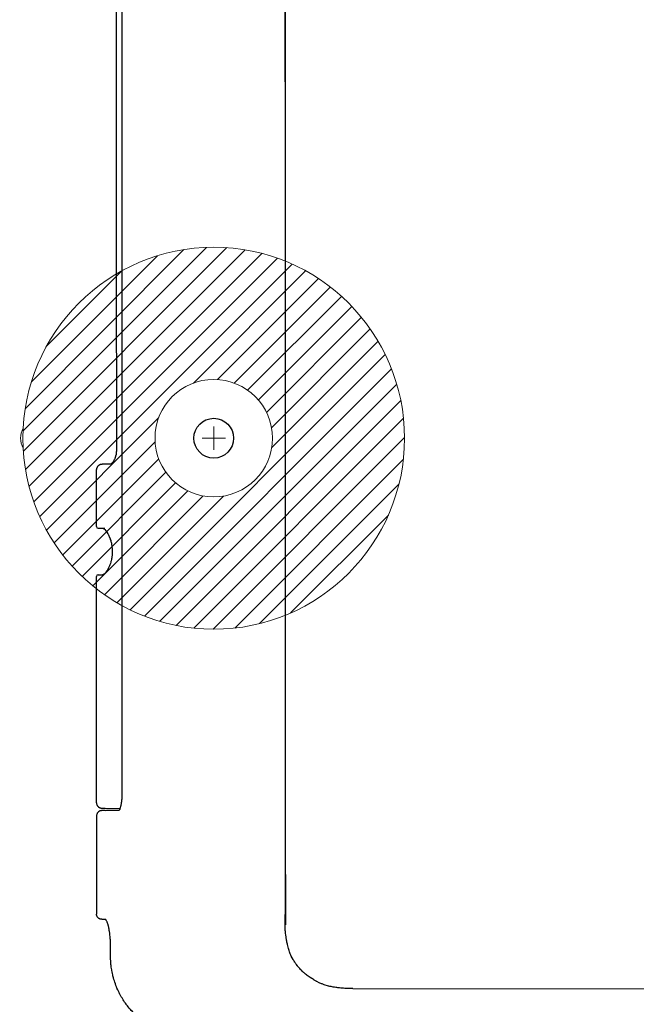
# Model space of a CAD drawing. Units: inches. Extents: x 1333 to 1844, y -86 to 486.
# Drawn here: x 1333 to 1452, y 108 to 298 of the extents above; entities that cross this region are included whole.
import ezdxf
from ezdxf.lldxf.tags import DXFTag

# ---------------------------------------------------------------- set-up
doc = ezdxf.new("R2010")
doc.units = ezdxf.units.IN
doc.header["$MEASUREMENT"] = 0
doc.layers.add('DRW0001', color=7, linetype='Continuous')
doc.layers.add('Layer 1', color=7, linetype='Continuous')
tags = doc.linetypes.add('New Line27', pattern=[1, 0.5, -0.5]).pattern_tags.tags
tags[6:7] = [DXFTag(74, 4), DXFTag(75, 0), DXFTag(340, '0'), DXFTag(46, 1.0), DXFTag(50, 0.0), DXFTag(44, 0.0), DXFTag(45, 0.0)]
tags[4:5] = [DXFTag(74, 4), DXFTag(75, 0), DXFTag(340, '0'), DXFTag(46, 1.0), DXFTag(50, 0.0), DXFTag(44, 0.0), DXFTag(45, 0.0)]
tags = doc.linetypes.add('New Line28', pattern=[1, 0.5, -0.5]).pattern_tags.tags
tags[6:7] = [DXFTag(74, 4), DXFTag(75, 0), DXFTag(340, '0'), DXFTag(46, 1.0), DXFTag(50, 0.0), DXFTag(44, 0.0), DXFTag(45, 0.0)]
tags[4:5] = [DXFTag(74, 4), DXFTag(75, 0), DXFTag(340, '0'), DXFTag(46, 1.0), DXFTag(50, 0.0), DXFTag(44, 0.0), DXFTag(45, 0.0)]

msp = doc.modelspace()

# ---------------------------------------------------------------- linework, layer by layer
at = {"layer": 'DRW0001', "color": 7}
msp.add_ellipse((1370.84, 217.03), major_axis=(0, 3.84), ratio=1, dxfattribs=at)
for points in [[(1384.72, 460.03), (1384.72, 460.03), (1384.66, 144.4), (1384.66, 144.4)], [(1384.72, 127.95), (1384.72, 127.95), (1384.66, 443.58), (1384.66, 443.58)], [(1353.09, 439.73), (1353.09, 439.73), (1353.09, 148.3), (1353.09, 148.3)], [(1352.02, 308.85), (1352.02, 308.85), (1352.02, 293.97), (1352.02, 293.97)], [(1352.03, 252.66), (1352.03, 252.66), (1352.03, 243.28), (1352.03, 243.28)], [(1348.21, 199.97), (1348.21, 199.97), (1348.21, 210.97), (1348.21, 210.97)], [(1349.31, 211.99), (1349.31, 211.99), (1349.28, 211.99), (1349.28, 211.99)], [(1349.38, 211.99), (1349.38, 211.99), (1349.31, 211.99), (1349.31, 211.99)], [(1349.45, 211.99), (1349.45, 211.99), (1349.38, 211.99), (1349.38, 211.99)], [(1349.53, 212), (1349.53, 212), (1349.45, 211.99), (1349.45, 211.99)], [(1349.66, 212), (1349.66, 212), (1349.53, 212), (1349.53, 212)], [(1349.88, 212.01), (1349.88, 212.01), (1349.66, 212), (1349.66, 212)], [(1350.2, 212.02), (1350.2, 212.02), (1349.88, 212.01), (1349.88, 212.01)], [(1350.68, 212.03), (1350.68, 212.03), (1350.2, 212.02), (1350.2, 212.02)], [(1350.96, 212.03), (1350.96, 212.03), (1350.68, 212.03), (1350.68, 212.03)], [(1348.21, 199.97), (1348.21, 199.81), (1348.34, 199.67), (1348.51, 199.67)], [(1348.51, 199.67), (1348.51, 199.67), (1349.82, 199.67), (1349.82, 199.67)], [(1349.78, 199.42), (1349.78, 199.42), (1350.01, 199.18), (1350.01, 199.18)], [(1348.51, 190.67), (1348.34, 190.67), (1348.21, 190.54), (1348.21, 190.37)], [(1348.21, 146.67), (1348.21, 146.67), (1348.21, 190.37), (1348.21, 190.37)], [(1348.51, 190.67), (1348.51, 190.67), (1349.35, 190.67), (1349.35, 190.67)], [(1348.21, 146.67), (1348.21, 146.67), (1348.22, 146.5), (1348.22, 146.5)], [(1348.21, 146.67), (1348.21, 146.67), (1348.22, 146.51), (1348.22, 146.51)], [(1348.22, 146.51), (1348.22, 146.51), (1348.26, 146.34), (1348.26, 146.34)], [(1348.22, 146.5), (1348.22, 146.5), (1348.27, 146.33), (1348.27, 146.33)], [(1349.38, 145.19), (1349.38, 145.19), (1349.31, 145.19), (1349.31, 145.19)], [(1349.38, 145.65), (1349.38, 145.65), (1349.45, 145.65), (1349.45, 145.65)], [(1349.45, 145.19), (1349.45, 145.19), (1349.38, 145.19), (1349.38, 145.19)], [(1349.45, 145.65), (1349.45, 145.65), (1349.52, 145.64), (1349.52, 145.64)], [(1349.53, 145.2), (1349.53, 145.2), (1349.45, 145.19), (1349.45, 145.19)], [(1349.52, 145.64), (1349.52, 145.64), (1349.65, 145.64), (1349.65, 145.64)], [(1349.67, 145.2), (1349.67, 145.2), (1349.53, 145.2), (1349.53, 145.2)], [(1349.65, 145.64), (1349.65, 145.64), (1349.85, 145.63), (1349.85, 145.63)], [(1349.86, 145.21), (1349.86, 145.21), (1349.67, 145.2), (1349.67, 145.2)], [(1349.85, 145.63), (1349.85, 145.63), (1350.16, 145.62), (1350.16, 145.62)], [(1349.88, 145.21), (1349.88, 145.21), (1352.65, 145.29), (1352.65, 145.29)], [(1350.16, 145.62), (1350.16, 145.62), (1350.62, 145.61), (1350.62, 145.61)], [(1350.62, 145.61), (1350.62, 145.61), (1351.61, 145.6), (1351.61, 145.6)], [(1351.61, 145.6), (1351.61, 145.6), (1352.74, 145.58), (1352.74, 145.58)], [(1348.21, 144.21), (1348.21, 144.21), (1348.21, 125.22), (1348.21, 125.22)], [(1348.36, 124.69), (1348.36, 124.69), (1348.29, 124.83), (1348.29, 124.83)], [(1349.38, 124.19), (1349.38, 124.19), (1349.31, 124.2), (1349.31, 124.2)], [(1349.45, 124.19), (1349.45, 124.19), (1349.38, 124.19), (1349.38, 124.19)], [(1349.54, 124.19), (1349.54, 124.19), (1349.45, 124.19), (1349.45, 124.19)], [(1349.68, 124.18), (1349.68, 124.18), (1349.54, 124.19), (1349.54, 124.19)], [(1349.86, 124.18), (1349.86, 124.18), (1349.68, 124.18), (1349.68, 124.18)], [(1350, 124.17), (1350, 124.17), (1349.88, 124.18), (1349.88, 124.18)], [(1350.91, 117.11), (1350.91, 117.11), (1350.91, 119.17), (1350.91, 119.17)], [(1385.27, 118.55), (1385.27, 118.55), (1385.27, 118.55), (1385.27, 118.55)], [(1385.32, 118.38), (1385.32, 118.38), (1385.27, 118.55), (1385.27, 118.55)], [(1389.75, 112.79), (1389.75, 112.79), (1389.43, 113), (1389.43, 113)], [(1391.66, 111.79), (1391.66, 111.79), (1391.22, 111.98), (1391.22, 111.98)]]:
    msp.add_open_spline(points, degree=3, dxfattribs=at)
for points, knots in [([(1352.02, 293.97), (1352.02, 293.97), (1352.02, 287.34), (1352.02, 287.34), (1352.02, 287.34), (1352.02, 287.34), (1352.03, 252.66), (1352.03, 252.66)], [0, 0, 0, 0, 0.5, 0.5, 0.5, 0.75, 1, 1, 1, 1]), ([(1352.03, 243.28), (1352.03, 243.28), (1352.04, 223.68), (1352.04, 223.68), (1352.04, 223.68), (1352.04, 223.68), (1352.04, 214.67), (1352.04, 214.67)], [0, 0, 0, 0, 0.5, 0.5, 0.5, 0.75, 1, 1, 1, 1]), ([(1352.04, 214.67), (1352.04, 214.67), (1352.04, 214.62), (1352.04, 214.62), (1352.04, 214.62), (1352.04, 214.62), (1352.02, 214.26), (1352.02, 214.26), (1352.02, 214.26), (1352.02, 214.26), (1351.97, 213.91), (1351.97, 213.91)], [0, 0, 0, 0, 0.333333, 0.333333, 0.333333, 0.5, 0.666667, 0.666667, 0.666667, 0.833333, 1, 1, 1, 1]), ([(1351.97, 213.91), (1351.97, 213.91), (1351.9, 213.56), (1351.9, 213.56), (1351.9, 213.56), (1351.9, 213.56), (1351.8, 213.24), (1351.8, 213.24), (1351.8, 213.24), (1351.8, 213.24), (1351.68, 212.95), (1351.68, 212.95), (1351.68, 212.95), (1351.68, 212.95), (1351.54, 212.69), (1351.54, 212.69)], [0, 0, 0, 0, 0.25, 0.25, 0.25, 0.375, 0.5, 0.5, 0.5, 0.625, 0.75, 0.75, 0.75, 0.875, 1, 1, 1, 1]), ([(1349.28, 211.99), (1349.28, 211.99), (1349.26, 211.98), (1349.26, 211.98), (1349.26, 211.98), (1349.26, 211.98), (1349.23, 211.98), (1349.23, 211.98), (1349.23, 211.98), (1349.23, 211.98), (1349.2, 211.98), (1349.2, 211.98), (1349.2, 211.98), (1349.2, 211.98), (1349.18, 211.98), (1349.18, 211.98), (1349.18, 211.98), (1349.18, 211.98), (1349.15, 211.98), (1349.15, 211.98), (1349.15, 211.98), (1349.15, 211.98), (1349.13, 211.97), (1349.13, 211.97), (1349.13, 211.97), (1349.13, 211.97), (1349.1, 211.97), (1349.1, 211.97), (1349.1, 211.97), (1349.1, 211.97), (1349.06, 211.96), (1349.06, 211.96), (1349.06, 211.96), (1349.06, 211.96), (1349.02, 211.96), (1349.02, 211.96), (1349.02, 211.96), (1349.02, 211.96), (1348.97, 211.94), (1348.97, 211.94), (1348.97, 211.94), (1348.97, 211.94), (1348.91, 211.93), (1348.91, 211.93), (1348.91, 211.93), (1348.91, 211.93), (1348.82, 211.89), (1348.82, 211.89), (1348.82, 211.89), (1348.82, 211.89), (1348.72, 211.84), (1348.72, 211.84), (1348.72, 211.84), (1348.72, 211.84), (1348.61, 211.77), (1348.61, 211.77), (1348.61, 211.77), (1348.61, 211.77), (1348.5, 211.68), (1348.5, 211.68), (1348.5, 211.68), (1348.5, 211.68), (1348.39, 211.55), (1348.39, 211.55), (1348.39, 211.55), (1348.39, 211.55), (1348.31, 211.4), (1348.31, 211.4), (1348.31, 211.4), (1348.31, 211.4), (1348.24, 211.24), (1348.24, 211.24), (1348.24, 211.24), (1348.24, 211.24), (1348.21, 211.06), (1348.21, 211.06), (1348.21, 211.06), (1348.21, 211.06), (1348.21, 210.97), (1348.21, 210.97)], [0, 0, 0, 0, 0.05, 0.05, 0.05, 0.075, 0.1, 0.1, 0.1, 0.125, 0.15, 0.15, 0.15, 0.175, 0.2, 0.2, 0.2, 0.225, 0.25, 0.25, 0.25, 0.275, 0.3, 0.3, 0.3, 0.325, 0.35, 0.35, 0.35, 0.375, 0.4, 0.4, 0.4, 0.425, 0.45, 0.45, 0.45, 0.475, 0.5, 0.5, 0.5, 0.525, 0.55, 0.55, 0.55, 0.575, 0.6, 0.6, 0.6, 0.625, 0.65, 0.65, 0.65, 0.675, 0.7, 0.7, 0.7, 0.725, 0.75, 0.75, 0.75, 0.775, 0.8, 0.8, 0.8, 0.825, 0.85, 0.85, 0.85, 0.875, 0.9, 0.9, 0.9, 0.925, 0.95, 0.95, 0.95, 0.975, 1, 1, 1, 1]), ([(1350.96, 212.04), (1350.96, 212.04), (1350.94, 212.03), (1350.94, 212.03), (1350.94, 212.03), (1350.94, 212.03), (1350.96, 212.03), (1350.96, 212.03)], [0, 0, 0, 0, 0.5, 0.5, 0.5, 0.75, 1, 1, 1, 1]), ([(1351.54, 212.69), (1351.54, 212.69), (1351.4, 212.47), (1351.4, 212.47), (1351.4, 212.47), (1351.4, 212.47), (1351.26, 212.3), (1351.26, 212.3), (1351.26, 212.3), (1351.26, 212.3), (1351.13, 212.16), (1351.13, 212.16), (1351.13, 212.16), (1351.13, 212.16), (1351.02, 212.08), (1351.02, 212.08), (1351.02, 212.08), (1351.02, 212.08), (1350.96, 212.04), (1350.96, 212.04)], [0, 0, 0, 0, 0.2, 0.2, 0.2, 0.3, 0.4, 0.4, 0.4, 0.5, 0.6, 0.6, 0.6, 0.7, 0.8, 0.8, 0.8, 0.9, 1, 1, 1, 1]), ([(1349.36, 199.67), (1349.36, 199.67), (1349.43, 199.66), (1349.43, 199.66), (1349.43, 199.66), (1349.43, 199.66), (1349.58, 199.58), (1349.58, 199.58), (1349.58, 199.58), (1349.58, 199.58), (1349.78, 199.42), (1349.78, 199.42)], [0, 0, 0, 0, 0.333333, 0.333333, 0.333333, 0.5, 0.666667, 0.666667, 0.666667, 0.833333, 1, 1, 1, 1]), ([(1350.01, 199.18), (1350.01, 199.18), (1350.23, 198.87), (1350.23, 198.87), (1350.23, 198.87), (1350.23, 198.87), (1350.45, 198.51), (1350.45, 198.51), (1350.45, 198.51), (1350.45, 198.51), (1350.65, 198.09), (1350.65, 198.09)], [0, 0, 0, 0, 0.333333, 0.333333, 0.333333, 0.5, 0.666667, 0.666667, 0.666667, 0.833333, 1, 1, 1, 1]), ([(1350.65, 198.09), (1350.65, 198.09), (1350.83, 197.63), (1350.83, 197.63), (1350.83, 197.63), (1350.83, 197.63), (1350.98, 197.13), (1350.98, 197.13), (1350.98, 197.13), (1350.98, 197.13), (1351.11, 196.6), (1351.11, 196.6), (1351.11, 196.6), (1351.11, 196.6), (1351.19, 196.05), (1351.19, 196.05), (1351.19, 196.05), (1351.19, 196.05), (1351.23, 195.48), (1351.23, 195.48), (1351.23, 195.48), (1351.23, 195.48), (1351.24, 194.9), (1351.24, 194.9), (1351.24, 194.9), (1351.24, 194.9), (1351.2, 194.33), (1351.2, 194.33), (1351.2, 194.33), (1351.2, 194.33), (1351.11, 193.78), (1351.11, 193.78), (1351.11, 193.78), (1351.11, 193.78), (1350.99, 193.25), (1350.99, 193.25), (1350.99, 193.25), (1350.99, 193.25), (1350.84, 192.74), (1350.84, 192.74), (1350.84, 192.74), (1350.84, 192.74), (1350.66, 192.28), (1350.66, 192.28)], [0, 0, 0, 0, 0.090909, 0.090909, 0.090909, 0.136364, 0.181818, 0.181818, 0.181818, 0.227273, 0.272727, 0.272727, 0.272727, 0.318182, 0.363636, 0.363636, 0.363636, 0.409091, 0.454545, 0.454545, 0.454545, 0.5, 0.545455, 0.545455, 0.545455, 0.590909, 0.636364, 0.636364, 0.636364, 0.681818, 0.727273, 0.727273, 0.727273, 0.772727, 0.818182, 0.818182, 0.818182, 0.863636, 0.909091, 0.909091, 0.909091, 0.954545, 1, 1, 1, 1]), ([(1350.66, 192.28), (1350.66, 192.28), (1350.46, 191.87), (1350.46, 191.87), (1350.46, 191.87), (1350.46, 191.87), (1350.25, 191.5), (1350.25, 191.5), (1350.25, 191.5), (1350.25, 191.5), (1350.03, 191.18), (1350.03, 191.18), (1350.03, 191.18), (1350.03, 191.18), (1349.8, 190.93), (1349.8, 190.93), (1349.8, 190.93), (1349.8, 190.93), (1349.6, 190.77), (1349.6, 190.77), (1349.6, 190.77), (1349.6, 190.77), (1349.44, 190.69), (1349.44, 190.69), (1349.44, 190.69), (1349.44, 190.69), (1349.36, 190.67), (1349.36, 190.67)], [0, 0, 0, 0, 0.142857, 0.142857, 0.142857, 0.214286, 0.285714, 0.285714, 0.285714, 0.357143, 0.428571, 0.428571, 0.428571, 0.5, 0.571429, 0.571429, 0.571429, 0.642857, 0.714286, 0.714286, 0.714286, 0.785714, 0.857143, 0.857143, 0.857143, 0.928571, 1, 1, 1, 1]), ([(1353.09, 148.3), (1353.09, 148.3), (1353.09, 148.22), (1353.09, 148.22), (1353.09, 148.22), (1353.09, 148.22), (1353.08, 147.85), (1353.08, 147.85), (1353.08, 147.85), (1353.08, 147.85), (1353.07, 147.48), (1353.07, 147.48), (1353.07, 147.48), (1353.07, 147.48), (1353.04, 147.13), (1353.04, 147.13), (1353.04, 147.13), (1353.04, 147.13), (1353, 146.8), (1353, 146.8), (1353, 146.8), (1353, 146.8), (1352.95, 146.48), (1352.95, 146.48), (1352.95, 146.48), (1352.95, 146.48), (1352.9, 146.2), (1352.9, 146.2), (1352.9, 146.2), (1352.9, 146.2), (1352.84, 145.94), (1352.84, 145.94), (1352.84, 145.94), (1352.84, 145.94), (1352.78, 145.71), (1352.78, 145.71), (1352.78, 145.71), (1352.78, 145.71), (1352.72, 145.53), (1352.72, 145.53), (1352.72, 145.53), (1352.72, 145.53), (1352.66, 145.38), (1352.66, 145.38), (1352.66, 145.38), (1352.66, 145.38), (1352.65, 145.36), (1352.65, 145.36)], [0, 0, 0, 0, 0.083333, 0.083333, 0.083333, 0.125, 0.166667, 0.166667, 0.166667, 0.208333, 0.25, 0.25, 0.25, 0.291667, 0.333333, 0.333333, 0.333333, 0.375, 0.416667, 0.416667, 0.416667, 0.458333, 0.5, 0.5, 0.5, 0.541667, 0.583333, 0.583333, 0.583333, 0.625, 0.666667, 0.666667, 0.666667, 0.708333, 0.75, 0.75, 0.75, 0.791667, 0.833333, 0.833333, 0.833333, 0.875, 0.916667, 0.916667, 0.916667, 0.958333, 1, 1, 1, 1]), ([(1348.26, 146.34), (1348.26, 146.34), (1348.33, 146.18), (1348.33, 146.18), (1348.33, 146.18), (1348.33, 146.18), (1348.42, 146.05), (1348.42, 146.05), (1348.42, 146.05), (1348.42, 146.05), (1348.53, 145.93), (1348.53, 145.93), (1348.53, 145.93), (1348.53, 145.93), (1348.64, 145.85), (1348.64, 145.85), (1348.64, 145.85), (1348.64, 145.85), (1348.75, 145.78), (1348.75, 145.78), (1348.75, 145.78), (1348.75, 145.78), (1348.85, 145.74), (1348.85, 145.74), (1348.85, 145.74), (1348.85, 145.74), (1348.93, 145.71), (1348.93, 145.71), (1348.93, 145.71), (1348.93, 145.71), (1348.99, 145.69), (1348.99, 145.69), (1348.99, 145.69), (1348.99, 145.69), (1349.04, 145.68), (1349.04, 145.68), (1349.04, 145.68), (1349.04, 145.68), (1349.08, 145.67), (1349.08, 145.67), (1349.08, 145.67), (1349.08, 145.67), (1349.11, 145.67), (1349.11, 145.67), (1349.11, 145.67), (1349.11, 145.67), (1349.13, 145.67), (1349.13, 145.67)], [0, 0, 0, 0, 0.083333, 0.083333, 0.083333, 0.125, 0.166667, 0.166667, 0.166667, 0.208333, 0.25, 0.25, 0.25, 0.291667, 0.333333, 0.333333, 0.333333, 0.375, 0.416667, 0.416667, 0.416667, 0.458333, 0.5, 0.5, 0.5, 0.541667, 0.583333, 0.583333, 0.583333, 0.625, 0.666667, 0.666667, 0.666667, 0.708333, 0.75, 0.75, 0.75, 0.791667, 0.833333, 0.833333, 0.833333, 0.875, 0.916667, 0.916667, 0.916667, 0.958333, 1, 1, 1, 1]), ([(1348.3, 144.6), (1348.3, 144.6), (1348.25, 144.45), (1348.25, 144.45), (1348.25, 144.45), (1348.25, 144.45), (1348.21, 144.29), (1348.21, 144.29), (1348.21, 144.29), (1348.21, 144.29), (1348.21, 144.17), (1348.21, 144.17)], [0, 0, 0, 0, 0.333333, 0.333333, 0.333333, 0.5, 0.666667, 0.666667, 0.666667, 0.833333, 1, 1, 1, 1]), ([(1349.31, 145.19), (1349.31, 145.19), (1349.28, 145.19), (1349.28, 145.19), (1349.28, 145.19), (1349.28, 145.19), (1349.26, 145.18), (1349.26, 145.18), (1349.26, 145.18), (1349.26, 145.18), (1349.23, 145.18), (1349.23, 145.18), (1349.23, 145.18), (1349.23, 145.18), (1349.2, 145.18), (1349.2, 145.18), (1349.2, 145.18), (1349.2, 145.18), (1349.18, 145.18), (1349.18, 145.18), (1349.18, 145.18), (1349.18, 145.18), (1349.15, 145.18), (1349.15, 145.18), (1349.15, 145.18), (1349.15, 145.18), (1349.13, 145.17), (1349.13, 145.17), (1349.13, 145.17), (1349.13, 145.17), (1349.1, 145.17), (1349.1, 145.17), (1349.1, 145.17), (1349.1, 145.17), (1349.07, 145.16), (1349.07, 145.16), (1349.07, 145.16), (1349.07, 145.16), (1349.03, 145.16), (1349.03, 145.16), (1349.03, 145.16), (1349.03, 145.16), (1348.98, 145.15), (1348.98, 145.15), (1348.98, 145.15), (1348.98, 145.15), (1348.92, 145.13), (1348.92, 145.13), (1348.92, 145.13), (1348.92, 145.13), (1348.85, 145.1), (1348.85, 145.1), (1348.85, 145.1), (1348.85, 145.1), (1348.76, 145.07), (1348.76, 145.07), (1348.76, 145.07), (1348.76, 145.07), (1348.66, 145.01), (1348.66, 145.01), (1348.66, 145.01), (1348.66, 145.01), (1348.56, 144.94), (1348.56, 144.94), (1348.56, 144.94), (1348.56, 144.94), (1348.47, 144.84), (1348.47, 144.84), (1348.47, 144.84), (1348.47, 144.84), (1348.38, 144.73), (1348.38, 144.73), (1348.38, 144.73), (1348.38, 144.73), (1348.3, 144.6), (1348.3, 144.6)], [0, 0, 0, 0, 0.052632, 0.052632, 0.052632, 0.078947, 0.105263, 0.105263, 0.105263, 0.131579, 0.157895, 0.157895, 0.157895, 0.184211, 0.210526, 0.210526, 0.210526, 0.236842, 0.263158, 0.263158, 0.263158, 0.289474, 0.315789, 0.315789, 0.315789, 0.342105, 0.368421, 0.368421, 0.368421, 0.394737, 0.421053, 0.421053, 0.421053, 0.447368, 0.473684, 0.473684, 0.473684, 0.5, 0.526316, 0.526316, 0.526316, 0.552632, 0.578947, 0.578947, 0.578947, 0.605263, 0.631579, 0.631579, 0.631579, 0.657895, 0.684211, 0.684211, 0.684211, 0.710526, 0.736842, 0.736842, 0.736842, 0.763158, 0.789474, 0.789474, 0.789474, 0.815789, 0.842105, 0.842105, 0.842105, 0.868421, 0.894737, 0.894737, 0.894737, 0.921053, 0.947368, 0.947368, 0.947368, 0.973684, 1, 1, 1, 1]), ([(1349.13, 145.67), (1349.13, 145.67), (1349.16, 145.66), (1349.16, 145.66), (1349.16, 145.66), (1349.16, 145.66), (1349.18, 145.66), (1349.18, 145.66), (1349.18, 145.66), (1349.18, 145.66), (1349.21, 145.66), (1349.21, 145.66), (1349.21, 145.66), (1349.21, 145.66), (1349.23, 145.66), (1349.23, 145.66), (1349.23, 145.66), (1349.23, 145.66), (1349.26, 145.66), (1349.26, 145.66), (1349.26, 145.66), (1349.26, 145.66), (1349.29, 145.65), (1349.29, 145.65), (1349.29, 145.65), (1349.29, 145.65), (1349.32, 145.65), (1349.32, 145.65), (1349.32, 145.65), (1349.32, 145.65), (1349.38, 145.65), (1349.38, 145.65)], [0, 0, 0, 0, 0.125, 0.125, 0.125, 0.1875, 0.25, 0.25, 0.25, 0.3125, 0.375, 0.375, 0.375, 0.4375, 0.5, 0.5, 0.5, 0.5625, 0.625, 0.625, 0.625, 0.6875, 0.75, 0.75, 0.75, 0.8125, 0.875, 0.875, 0.875, 0.9375, 1, 1, 1, 1]), ([(1384.63, 124.45), (1384.63, 124.45), (1384.64, 124.61), (1384.64, 124.61), (1384.64, 124.61), (1384.64, 124.61), (1384.67, 125.29), (1384.67, 125.29), (1384.67, 125.29), (1384.67, 125.29), (1384.69, 125.97), (1384.69, 125.97), (1384.69, 125.97), (1384.69, 125.97), (1384.71, 126.65), (1384.71, 126.65), (1384.71, 126.65), (1384.71, 126.65), (1384.72, 127.33), (1384.72, 127.33), (1384.72, 127.33), (1384.72, 127.33), (1384.72, 127.95), (1384.72, 127.95)], [0, 0, 0, 0, 0.166667, 0.166667, 0.166667, 0.25, 0.333333, 0.333333, 0.333333, 0.416667, 0.5, 0.5, 0.5, 0.583333, 0.666667, 0.666667, 0.666667, 0.75, 0.833333, 0.833333, 0.833333, 0.916667, 1, 1, 1, 1]), ([(1348.29, 124.83), (1348.29, 124.83), (1348.24, 124.98), (1348.24, 124.98), (1348.24, 124.98), (1348.24, 124.98), (1348.21, 125.15), (1348.21, 125.15), (1348.21, 125.15), (1348.21, 125.15), (1348.21, 125.22), (1348.21, 125.22)], [0, 0, 0, 0, 0.333333, 0.333333, 0.333333, 0.5, 0.666667, 0.666667, 0.666667, 0.833333, 1, 1, 1, 1]), ([(1348.64, 124.39), (1348.64, 124.39), (1348.54, 124.47), (1348.54, 124.47), (1348.54, 124.47), (1348.54, 124.47), (1348.45, 124.57), (1348.45, 124.57), (1348.45, 124.57), (1348.45, 124.57), (1348.36, 124.69), (1348.36, 124.69)], [0, 0, 0, 0, 0.333333, 0.333333, 0.333333, 0.5, 0.666667, 0.666667, 0.666667, 0.833333, 1, 1, 1, 1]), ([(1349.26, 124.2), (1349.26, 124.2), (1349.23, 124.2), (1349.23, 124.2), (1349.23, 124.2), (1349.23, 124.2), (1349.2, 124.21), (1349.2, 124.21), (1349.2, 124.21), (1349.2, 124.21), (1349.18, 124.21), (1349.18, 124.21), (1349.18, 124.21), (1349.18, 124.21), (1349.15, 124.21), (1349.15, 124.21), (1349.15, 124.21), (1349.15, 124.21), (1349.12, 124.21), (1349.12, 124.21), (1349.12, 124.21), (1349.12, 124.21), (1349.1, 124.22), (1349.1, 124.22), (1349.1, 124.22), (1349.1, 124.22), (1349.06, 124.22), (1349.06, 124.22), (1349.06, 124.22), (1349.06, 124.22), (1349.02, 124.23), (1349.02, 124.23), (1349.02, 124.23), (1349.02, 124.23), (1348.97, 124.24), (1348.97, 124.24), (1348.97, 124.24), (1348.97, 124.24), (1348.91, 124.26), (1348.91, 124.26), (1348.91, 124.26), (1348.91, 124.26), (1348.84, 124.29), (1348.84, 124.29), (1348.84, 124.29), (1348.84, 124.29), (1348.75, 124.33), (1348.75, 124.33), (1348.75, 124.33), (1348.75, 124.33), (1348.64, 124.39), (1348.64, 124.39)], [0, 0, 0, 0, 0.076923, 0.076923, 0.076923, 0.115385, 0.153846, 0.153846, 0.153846, 0.192308, 0.230769, 0.230769, 0.230769, 0.269231, 0.307692, 0.307692, 0.307692, 0.346154, 0.384615, 0.384615, 0.384615, 0.423077, 0.461538, 0.461538, 0.461538, 0.5, 0.538462, 0.538462, 0.538462, 0.576923, 0.615385, 0.615385, 0.615385, 0.653846, 0.692308, 0.692308, 0.692308, 0.730769, 0.769231, 0.769231, 0.769231, 0.807692, 0.846154, 0.846154, 0.846154, 0.884615, 0.923077, 0.923077, 0.923077, 0.961538, 1, 1, 1, 1]), ([(1349.31, 124.2), (1349.31, 124.2), (1349.28, 124.2), (1349.28, 124.2), (1349.28, 124.2), (1349.28, 124.2), (1349.26, 124.2), (1349.26, 124.2)], [0, 0, 0, 0, 0.5, 0.5, 0.5, 0.75, 1, 1, 1, 1]), ([(1350.91, 119.17), (1350.91, 119.17), (1350.91, 119.73), (1350.91, 119.73), (1350.91, 119.73), (1350.91, 119.73), (1350.88, 120.27), (1350.88, 120.27), (1350.88, 120.27), (1350.88, 120.27), (1350.85, 120.79), (1350.85, 120.79), (1350.85, 120.79), (1350.85, 120.79), (1350.79, 121.29), (1350.79, 121.29), (1350.79, 121.29), (1350.79, 121.29), (1350.73, 121.75), (1350.73, 121.75), (1350.73, 121.75), (1350.73, 121.75), (1350.66, 122.19), (1350.66, 122.19), (1350.66, 122.19), (1350.66, 122.19), (1350.58, 122.59), (1350.58, 122.59), (1350.58, 122.59), (1350.58, 122.59), (1350.49, 122.95), (1350.49, 122.95), (1350.49, 122.95), (1350.49, 122.95), (1350.4, 123.27), (1350.4, 123.27), (1350.4, 123.27), (1350.4, 123.27), (1350.3, 123.55), (1350.3, 123.55), (1350.3, 123.55), (1350.3, 123.55), (1350.21, 123.77), (1350.21, 123.77), (1350.21, 123.77), (1350.21, 123.77), (1350.12, 123.96), (1350.12, 123.96), (1350.12, 123.96), (1350.12, 123.96), (1350.04, 124.09), (1350.04, 124.09), (1350.04, 124.09), (1350.04, 124.09), (1350, 124.16), (1350, 124.16)], [0, 0, 0, 0, 0.071429, 0.071429, 0.071429, 0.107143, 0.142857, 0.142857, 0.142857, 0.178571, 0.214286, 0.214286, 0.214286, 0.25, 0.285714, 0.285714, 0.285714, 0.321429, 0.357143, 0.357143, 0.357143, 0.392857, 0.428571, 0.428571, 0.428571, 0.464286, 0.5, 0.5, 0.5, 0.535714, 0.571429, 0.571429, 0.571429, 0.607143, 0.642857, 0.642857, 0.642857, 0.678571, 0.714286, 0.714286, 0.714286, 0.75, 0.785714, 0.785714, 0.785714, 0.821429, 0.857143, 0.857143, 0.857143, 0.892857, 0.928571, 0.928571, 0.928571, 0.964286, 1, 1, 1, 1]), ([(1384.88, 120.28), (1384.88, 120.28), (1384.74, 121.21), (1384.74, 121.21), (1384.74, 121.21), (1384.74, 121.21), (1384.65, 122.15), (1384.65, 122.15), (1384.65, 122.15), (1384.65, 122.15), (1384.61, 123.09), (1384.61, 123.09), (1384.61, 123.09), (1384.61, 123.09), (1384.61, 124.02), (1384.61, 124.02), (1384.61, 124.02), (1384.61, 124.02), (1384.63, 124.45), (1384.63, 124.45)], [0, 0, 0, 0, 0.2, 0.2, 0.2, 0.3, 0.4, 0.4, 0.4, 0.5, 0.6, 0.6, 0.6, 0.7, 0.8, 0.8, 0.8, 0.9, 1, 1, 1, 1]), ([(1385.27, 118.55), (1385.27, 118.55), (1385.06, 119.37), (1385.06, 119.37), (1385.06, 119.37), (1385.06, 119.37), (1384.88, 120.28), (1384.88, 120.28)], [0, 0, 0, 0, 0.5, 0.5, 0.5, 0.75, 1, 1, 1, 1]), ([(1386.17, 116.45), (1386.17, 116.45), (1385.82, 117.1), (1385.82, 117.1), (1385.82, 117.1), (1385.82, 117.1), (1385.54, 117.75), (1385.54, 117.75), (1385.54, 117.75), (1385.54, 117.75), (1385.32, 118.38), (1385.32, 118.38)], [0, 0, 0, 0, 0.333333, 0.333333, 0.333333, 0.5, 0.666667, 0.666667, 0.666667, 0.833333, 1, 1, 1, 1]), ([(1365.08, 102.06), (1365.08, 102.06), (1364.92, 102.06), (1364.92, 102.06), (1364.92, 102.06), (1364.92, 102.06), (1363.77, 102.12), (1363.77, 102.12), (1363.77, 102.12), (1363.77, 102.12), (1362.63, 102.28), (1362.63, 102.28), (1362.63, 102.28), (1362.63, 102.28), (1361.51, 102.54), (1361.51, 102.54), (1361.51, 102.54), (1361.51, 102.54), (1360.41, 102.9), (1360.41, 102.9), (1360.41, 102.9), (1360.41, 102.9), (1359.34, 103.34), (1359.34, 103.34), (1359.34, 103.34), (1359.34, 103.34), (1358.31, 103.88), (1358.31, 103.88), (1358.31, 103.88), (1358.31, 103.88), (1357.33, 104.51), (1357.33, 104.51), (1357.33, 104.51), (1357.33, 104.51), (1356.39, 105.22), (1356.39, 105.22), (1356.39, 105.22), (1356.39, 105.22), (1355.51, 106), (1355.51, 106), (1355.51, 106), (1355.51, 106), (1354.7, 106.86), (1354.7, 106.86), (1354.7, 106.86), (1354.7, 106.86), (1353.95, 107.79), (1353.95, 107.79), (1353.95, 107.79), (1353.95, 107.79), (1353.28, 108.78), (1353.28, 108.78), (1353.28, 108.78), (1353.28, 108.78), (1352.68, 109.83), (1352.68, 109.83), (1352.68, 109.83), (1352.68, 109.83), (1352.17, 110.92), (1352.17, 110.92), (1352.17, 110.92), (1352.17, 110.92), (1351.74, 112.05), (1351.74, 112.05), (1351.74, 112.05), (1351.74, 112.05), (1351.39, 113.22), (1351.39, 113.22), (1351.39, 113.22), (1351.39, 113.22), (1351.14, 114.41), (1351.14, 114.41), (1351.14, 114.41), (1351.14, 114.41), (1350.98, 115.62), (1350.98, 115.62), (1350.98, 115.62), (1350.98, 115.62), (1350.92, 116.84), (1350.92, 116.84), (1350.92, 116.84), (1350.92, 116.84), (1350.91, 117.11), (1350.91, 117.11)], [0, 0, 0, 0, 0.047619, 0.047619, 0.047619, 0.071429, 0.095238, 0.095238, 0.095238, 0.119048, 0.142857, 0.142857, 0.142857, 0.166667, 0.190476, 0.190476, 0.190476, 0.214286, 0.238095, 0.238095, 0.238095, 0.261905, 0.285714, 0.285714, 0.285714, 0.309524, 0.333333, 0.333333, 0.333333, 0.357143, 0.380952, 0.380952, 0.380952, 0.404762, 0.428571, 0.428571, 0.428571, 0.452381, 0.47619, 0.47619, 0.47619, 0.5, 0.52381, 0.52381, 0.52381, 0.547619, 0.571429, 0.571429, 0.571429, 0.595238, 0.619048, 0.619048, 0.619048, 0.642857, 0.666667, 0.666667, 0.666667, 0.690476, 0.714286, 0.714286, 0.714286, 0.738095, 0.761905, 0.761905, 0.761905, 0.785714, 0.809524, 0.809524, 0.809524, 0.833333, 0.857143, 0.857143, 0.857143, 0.880952, 0.904762, 0.904762, 0.904762, 0.928571, 0.952381, 0.952381, 0.952381, 0.97619, 1, 1, 1, 1]), ([(1389.43, 113), (1389.43, 113), (1388.9, 113.38), (1388.9, 113.38), (1388.9, 113.38), (1388.9, 113.38), (1388.22, 113.94), (1388.22, 113.94), (1388.22, 113.94), (1388.22, 113.94), (1387.61, 114.54), (1387.61, 114.54), (1387.61, 114.54), (1387.61, 114.54), (1387.06, 115.16), (1387.06, 115.16), (1387.06, 115.16), (1387.06, 115.16), (1386.58, 115.8), (1386.58, 115.8), (1386.58, 115.8), (1386.58, 115.8), (1386.17, 116.45), (1386.17, 116.45)], [0, 0, 0, 0, 0.166667, 0.166667, 0.166667, 0.25, 0.333333, 0.333333, 0.333333, 0.416667, 0.5, 0.5, 0.5, 0.583333, 0.666667, 0.666667, 0.666667, 0.75, 0.833333, 0.833333, 0.833333, 0.916667, 1, 1, 1, 1]), ([(1391.22, 111.98), (1391.22, 111.98), (1390.72, 112.23), (1390.72, 112.23), (1390.72, 112.23), (1390.72, 112.23), (1390.23, 112.5), (1390.23, 112.5), (1390.23, 112.5), (1390.23, 112.5), (1389.75, 112.79), (1389.75, 112.79)], [0, 0, 0, 0, 0.333333, 0.333333, 0.333333, 0.5, 0.666667, 0.666667, 0.666667, 0.833333, 1, 1, 1, 1]), ([(1393.02, 111.33), (1393.02, 111.33), (1392.16, 111.59), (1392.16, 111.59), (1392.16, 111.59), (1392.16, 111.59), (1391.67, 111.79), (1391.67, 111.79)], [0, 0, 0, 0, 0.5, 0.5, 0.5, 0.75, 1, 1, 1, 1]), ([(1397.71, 110.84), (1397.71, 110.84), (1396.85, 110.85), (1396.85, 110.85), (1396.85, 110.85), (1396.85, 110.85), (1395.84, 110.9), (1395.84, 110.9), (1395.84, 110.9), (1395.84, 110.9), (1394.86, 110.99), (1394.86, 110.99), (1394.86, 110.99), (1394.86, 110.99), (1393.91, 111.13), (1393.91, 111.13), (1393.91, 111.13), (1393.91, 111.13), (1393.02, 111.33), (1393.02, 111.33)], [0, 0, 0, 0, 0.2, 0.2, 0.2, 0.3, 0.4, 0.4, 0.4, 0.5, 0.6, 0.6, 0.6, 0.7, 0.8, 0.8, 0.8, 0.9, 1, 1, 1, 1])]:
    msp.add_open_spline(points, degree=3, knots=knots, dxfattribs=at)
at = {"layer": 'DRW0001', "color": 7, "linetype": 'New Line27'}
msp.add_open_spline([(1384.66, 142.7), (1384.66, 142.7), (1384.7, 123.14), (1384.7, 123.14)], degree=3, dxfattribs=at)
at = {"layer": 'DRW0001', "color": 7, "linetype": 'New Line28'}
msp.add_open_spline([(1397.71, 110.84), (1397.71, 110.84), (1644.8, 110.8), (1644.8, 110.8)], degree=3, dxfattribs=at)
at = {"layer": 'Layer 1', "color": 7, "lineweight": 5}
for points in [[(1334.03, 218.42), (1369.46, 253.84)], [(1334.09, 214.53), (1373.35, 253.79)], [(1334.46, 222.79), (1365.09, 253.42)], [(1334.5, 211), (1376.88, 253.38)], [(1335.2, 207.75), (1380.12, 252.68)], [(1335.64, 227.91), (1359.96, 252.23)], [(1336.11, 204.73), (1383.15, 251.76)], [(1337.25, 201.92), (1385.96, 250.63)], [(1338.56, 234.77), (1353.1, 249.32)], [(1366.95, 227.68), (1388.59, 249.31)], [(1371.56, 228.34), (1391.06, 247.84)], [(1374.81, 227.65), (1393.35, 246.19)], [(1377.39, 226.29), (1395.5, 244.4)], [(1379.45, 224.4), (1397.51, 242.46)], [(1381.01, 222.02), (1399.35, 240.36)], [(1381.99, 219.06), (1401.05, 238.11)], [(1382.02, 215.14), (1402.59, 235.72)], [(1354.73, 183.91), (1403.97, 233.15)], [(1357.47, 182.71), (1405.17, 230.4)], [(1360.4, 181.7), (1406.18, 227.47)], [(1363.57, 180.92), (1406.95, 224.3)], [(1338.56, 199.29), (1360.2, 220.93)], [(1366.99, 180.4), (1407.48, 220.89)], [(1370.84, 217.03), (1370.84, 219.3)], [(1370.84, 217.03), (1368.58, 217.03)], [(1370.72, 180.19), (1407.69, 217.15)], [(1370.84, 217.03), (1373.1, 217.03)], [(1370.84, 217.03), (1370.84, 214.77)], [(1340.03, 196.82), (1359.53, 216.32)], [(1341.68, 194.52), (1360.23, 213.07)], [(1374.89, 180.41), (1407.46, 212.98)], [(1343.48, 192.37), (1361.59, 210.49)], [(1345.42, 190.37), (1363.47, 208.43)], [(1379.69, 181.27), (1406.6, 208.18)], [(1347.51, 188.52), (1365.85, 206.86)], [(1349.76, 186.83), (1368.82, 205.88)], [(1352.16, 185.28), (1372.74, 205.87)], [(1385.67, 183.31), (1404.57, 202.2)]]:
    msp.add_lwpolyline(points, dxfattribs=at)
at = {"layer": 'Layer 1', "color": 7, "lineweight": 20}
for points in [[(1407.69, 217.03), (1407.69, 237.39), (1391.19, 253.88), (1370.84, 253.88), (1350.49, 253.88), (1333.99, 237.39), (1333.99, 217.03), (1333.99, 196.68), (1350.49, 180.18), (1370.84, 180.18), (1391.19, 180.18), (1407.69, 196.68), (1407.69, 217.03)], [(1382.18, 217.03), (1382.18, 223.3), (1377.1, 228.37), (1370.84, 228.37), (1364.58, 228.37), (1359.5, 223.3), (1359.5, 217.03), (1359.5, 210.77), (1364.58, 205.7), (1370.84, 205.7), (1377.1, 205.7), (1382.18, 210.77), (1382.18, 217.03)]]:
    msp.add_open_spline(points, degree=3, knots=[0, 0, 0, 0, 1, 1, 1, 2, 2, 2, 3, 3, 3, 4, 4, 4, 4], dxfattribs=at)
msp.add_open_spline([(1334.05, 218.95), (1333.37, 217.76), (1333.37, 216.3), (1334.05, 215.12)], degree=3, dxfattribs=at)

doc.saveas('drawing.dxf')
